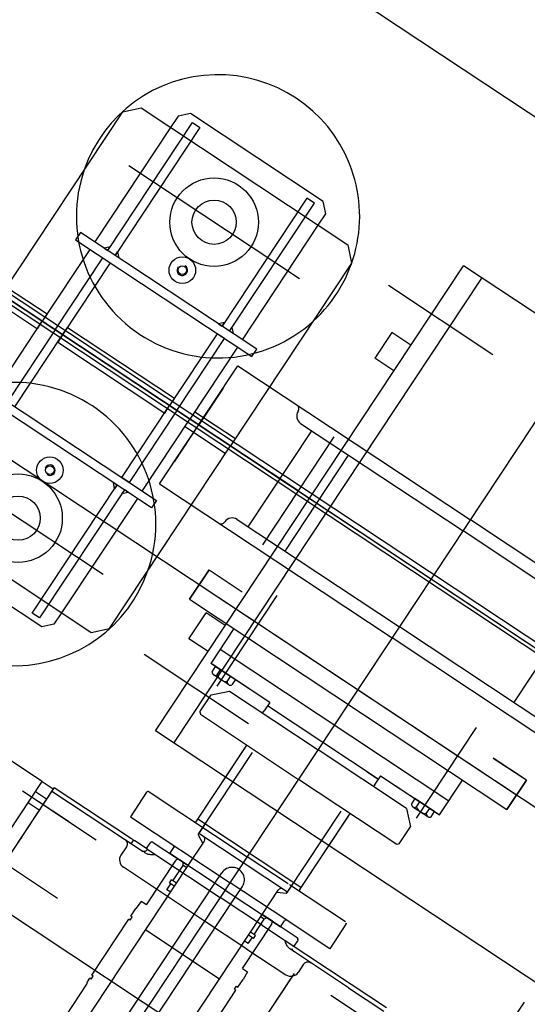
# Model space of a CAD drawing. Extents: x 2599636 to 2605431, y 4255909 to 4259550.
# Drawn here: x 2599803 to 2599804, y 4257306 to 4257307 of the extents above; entities that cross this region are included whole.
import ezdxf

# ---------------------------------------------------------------- set-up
doc = ezdxf.new("R2010")
doc.units = 0
doc.header["$MEASUREMENT"] = 0
doc.layers.add('P - CARROPONTE', color=10, linetype='CONTINUOUS')
doc.layers.add('SF - BINARI + MURI A SECCO', color=242, linetype='CONTINUOUS')

# ---------------------------------------------------------------- blocks, each defined once
blk = doc.blocks.new('A$C350469DC')
at = {"layer": 'P - CARROPONTE', "ltscale": 10}
for p, q in [((-1979, 47139.4), (-1979, -3975.7)), ((-1479, 47139.4), (-1479, -3975.7)), ((-1979, 47000), (-1979, -3800))]:
    blk.add_line(p, q, dxfattribs=at)
at = {"layer": 'P - CARROPONTE'}
for p, q in [((-2129, 47000), (-2129, -3800)), ((-1973.5, -3800), (-1973.5, 47000)), ((-1983.5, 5866.5), (-1983.5, 44724.8)), ((-1979, 16695.8), (-1979, 17151.1)), ((-1989, 17098.2), (-1989, 17043.2)), ((-1979, 17098.2), (-1731.5, 17098.2)), ((-1969, 17098.2), (-1969, 17043.2)), ((-1731.5, 17098.2), (-1716.5, 17083.2)), ((-2241.5, 17083.2), (-2241.5, 16803.2)), ((-1716.5, 17083.2), (-1716.5, 16803.2)), ((-2086.5, 16823.8), (-2086.5, 17062.7)), ((-2076.5, 17062.7), (-2076.5, 16823.8)), ((-1881.5, 17062.7), (-1881.5, 16823.8)), ((-1871.5, 17062.7), (-1881.5, 17062.7)), ((-1871.5, 16823.8), (-1871.5, 17062.7)), ((-2179.5, 16827.7), (-2179.5, 17058.7)), ((-1778.5, 16827.7), (-1778.5, 17058.7)), ((-2076.5, 17043.2), (-1979, 17043.2)), ((-1989, 17043.2), (-1979, 17043.2)), ((-1881.5, 17043.2), (-1979, 17043.2)), ((-1969, 17043.2), (-1979, 17043.2)), ((-1716.5, 17043.2), (-1871.5, 17043.2)), ((-1701, 17043.2), (-1716.5, 17043.2)), ((-1691, 17033.2), (-1701, 17043.2)), ((-2267, 16853.2), (-2267, 17033.2)), ((-1871.5, 17030.7), (-1871.5, 17025.7)), ((-1866.5, 17025.7), (-1871.5, 17030.7)), ((-1691, 16853.2), (-1691, 17033.2)), ((-1979, 17025.7), (-2076.5, 17025.7)), ((-1979, 17015.7), (-1979, 17025.7)), ((-1979, 17015.7), (-1979, 17025.7)), ((-1979, 17025.7), (-1881.5, 17025.7)), ((-1881.5, 17025.7), (-1881.5, 17015.7)), ((-1871.5, 17025.7), (-1866.5, 17025.7)), ((-1871.5, 17025.7), (-1698, 17025.7)), ((-1698, 17025.7), (-1698, 17015.7)), ((-2076.5, 17015.7), (-1979, 17015.7)), ((-1979, 17015.7), (-1989, 17015.7)), ((-1989, 17015.7), (-1989, 16870.7)), ((-1979, 17015.7), (-1969, 17015.7)), ((-1881.5, 17015.7), (-1979, 17015.7)), ((-1969, 17015.7), (-1969, 16870.7)), ((-1871.5, 17010.7), (-1871.5, 17015.7)), ((-1871.5, 17015.7), (-1866.5, 17015.7)), ((-1866.5, 17015.7), (-1871.5, 17010.7)), ((-1698, 17015.7), (-1871.5, 17015.7)), ((-2091.5, 16870.7), (-2086.5, 16875.7)), ((-2086.5, 16875.7), (-2086.5, 16870.7)), ((-1871.5, 16875.7), (-1871.5, 16870.7)), ((-1866.5, 16870.7), (-1871.5, 16875.7)), ((-2260, 16860.7), (-2260, 16870.7)), ((-2260, 16870.7), (-2086.5, 16870.7)), ((-2086.5, 16860.7), (-2260, 16860.7)), ((-2086.5, 16870.7), (-2091.5, 16870.7)), ((-2086.5, 16860.7), (-2091.5, 16860.7)), ((-2091.5, 16860.7), (-2086.5, 16855.7)), ((-2086.5, 16855.7), (-2086.5, 16860.7)), ((-2076.5, 16860.7), (-2076.5, 16870.7)), ((-2076.5, 16870.7), (-1979, 16870.7)), ((-1979, 16860.7), (-2076.5, 16860.7)), ((-1989, 16870.7), (-1979, 16870.7)), ((-1979, 16870.7), (-1979, 16860.7)), ((-1969, 16870.7), (-1979, 16870.7)), ((-1979, 16870.7), (-1979, 16860.7)), ((-1881.5, 16870.7), (-1979, 16870.7)), ((-1979, 16860.7), (-1881.5, 16860.7)), ((-1881.5, 16860.7), (-1881.5, 16870.7)), ((-1871.5, 16870.7), (-1866.5, 16870.7)), ((-1698, 16870.7), (-1871.5, 16870.7)), ((-1871.5, 16855.7), (-1871.5, 16860.7)), ((-1871.5, 16860.7), (-1866.5, 16860.7)), ((-1866.5, 16860.7), (-1871.5, 16855.7)), ((-1871.5, 16860.7), (-1698, 16860.7)), ((-1698, 16860.7), (-1698, 16870.7)), ((-2257, 16843.2), (-2267, 16853.2)), ((-1701, 16843.2), (-1691, 16853.2)), ((-2241.5, 16843.2), (-2257, 16843.2)), ((-2086.5, 16843.2), (-2241.5, 16843.2)), ((-2076.5, 16843.2), (-1979, 16843.2)), ((-1989, 16843.2), (-1989, 16788.2)), ((-1881.5, 16843.2), (-1979, 16843.2)), ((-1969, 16843.2), (-1969, 16788.2)), ((-1871.5, 16843.2), (-1716.5, 16843.2)), ((-1716.5, 16843.2), (-1701, 16843.2)), ((-2059, 16831.2), (-2059, 16516.2)), ((-2059, 16831.2), (-1899, 16831.2)), ((-2028.8, 16831.2), (-1979, 16831.2)), ((-1929.2, 16831.2), (-1979, 16831.2)), ((-1899, 16831.2), (-1899, 16516.2)), ((-2412.5, 16756.2), (-2412.5, 16822.3)), ((-2076.5, 16823.8), (-2086.5, 16823.8)), ((-1881.5, 16823.8), (-1871.5, 16823.8)), ((-2241.5, 16803.2), (-2226.5, 16788.2)), ((-1716.5, 16803.2), (-1731.5, 16788.2)), ((-2557.5, 16254.1), (-2557.5, 16791.3)), ((-2226.5, 16788.2), (-1979, 16788.2)), ((-1731.5, 16788.2), (-1979, 16788.2)), ((-2512.5, 16768.9), (-2512.5, 16669)), ((-2433.5, 16768.9), (-2433.5, 16669)), ((-2433.5, 16768.9), (-2433.5, 16706.8)), ((-2433.5, 16768.9), (-2433.5, 16706.8)), ((-2702.5, 16756.2), (-2412.5, 16756.2)), ((-2441, 16756.2), (-2441, 16741.2)), ((-2426, 16756.2), (-2426, 16741.2)), ((-2412.5, 16756.2), (-2412.5, 16741.2)), ((-2410.5, 16741.2), (-2704.5, 16741.2)), ((-2412.5, 16741.2), (-2702.5, 16741.2)), ((-2478.5, 16741.2), (-2478.5, 16740.2)), ((-2415.5, 16741.2), (-2415.5, 16617.5)), ((-2410.5, 16741.2), (-2410.5, 16636.7)), ((-2229, 16739.6), (-2229, 16598.2)), ((-2054, 16746.2), (-2054, 16746.2)), ((-1979, 16740.3), (-1979, 16080.7)), ((-1904, 16746.2), (-1904, 16746.2)), ((-1729, 16739.6), (-1729, 16598.2)), ((-2109, 16731.2), (-2149, 16731.2)), ((-2149, 16731.2), (-2149, 16301.2)), ((-2149, 16731.2), (-2109, 16731.2)), ((-2129, 16731.2), (-2129, 16301.2)), ((-2109, 16731.2), (-2109, 16686.2)), ((-2044, 16736.2), (-2044, 16516.2)), ((-1914, 16736.2), (-1914, 16516.2)), ((-2044, 16721.2), (-1914, 16721.2)), ((-2186.5, 16707.1), (-2151.5, 16707.1)), ((-2186.5, 16681.2), (-2186.5, 16707.1)), ((-2151.5, 16681.2), (-2151.5, 16707.1)), ((-1771.5, 16707.1), (-1806.5, 16707.1)), ((-1806.5, 16681.2), (-1806.5, 16707.1)), ((-1771.5, 16681.2), (-1771.5, 16707.1)), ((-2052, 16696.2), (-1905.7, 16696.2)), ((-2294, 12141.2, -1875.9), (-2294, 16681.2, -1875.9)), ((-2294, 16681.2), (-1664, 16681.2)), ((-2294, 16681.2), (-1664, 16681.2)), ((-2149, 16671.2), (-2196, 16671.2)), ((-2196, 16591.2), (-2196, 16671.2)), ((-2177, 16671.2), (-2177, 16361.2)), ((-2044, 16671.2), (-1914, 16671.2)), ((-1664, 12141.2, -1875.9), (-1664, 16681.2, -1875.9)), ((-2205, 16641.2), (-2205, 16661.3)), ((-2203, 16664.6), (-2196, 16664.6)), ((-2196, 16591.2), (-2196, 16669.2)), ((-2196, 16664.6), (-2196, 16637.9)), ((-2390.5, 16651.2), (-2390.5, 16516.2)), ((-2357.5, 16651.2), (-2390.5, 16651.2)), ((-2355.5, 16649.2), (-2355.5, 16516.2)), ((-2294, 16656.2), (-1664, 16656.2)), ((-2248.5, 16651.2), (-2250.5, 16649.2)), ((-2250.5, 16649.2), (-2250.5, 16516.2)), ((-2248.5, 16651.2), (-2225.5, 16651.2)), ((-2225.5, 16651.2), (-2210.5, 16636.2)), ((-2090.9, 16651.2), (-2213.9, 16651.2)), ((-2203, 16658), (-2196, 16658)), ((-2203, 16644.5), (-2196, 16644.5)), ((-2196, 16637.9), (-2203, 16637.9)), ((-2421.5, 16636.2), (-2432.5, 16636.2)), ((-2410.5, 16614.7), (-2410.5, 16632)), ((-2210.5, 16636.2), (-2210.5, 16516.2)), ((-2442.5, 16516.2), (-2442.5, 16626.2)), ((-2410.5, 16616.2), (-2403, 16616.2)), ((-2411.8, 16614.9), (-2410.5, 16614.7)), ((-2410.5, 16614.7), (-2410.5, 16604.7)), ((-2410.5, 16604.7), (-2410.5, 16516.2)), ((-2400.5, 16613.7), (-2400.5, 16566.2)), ((-2651.5, 16587.7), (-2575.5, 16587.7)), ((-2575.5, 16587.7), (-2572.8, 16588.7)), ((-2572.8, 16588.7), (-2568, 16588.7)), ((-2568, 16586.7), (-2568, 16588.7)), ((-2568, 16586.7), (-2563.8, 16586.7)), ((-2563.8, 16586.7), (-2563.8, 16588.7)), ((-2563.8, 16588.7), (-2488.1, 16588.7)), ((-2488.1, 16586.7), (-2488.1, 16588.7)), ((-2488.1, 16586.7), (-2484, 16586.7)), ((-2484, 16586.7), (-2484, 16588.7)), ((-2484, 16588.7), (-2473.5, 16588.7)), ((-2463.5, 16588.2), (-2473.5, 16588.7)), ((-2463.5, 16581.2), (-2463.5, 16588.2)), ((-2400.5, 16566.2), (-2400.5, 16591.2)), ((-2400.5, 16516.2), (-2400.5, 16591.2)), ((-2400.5, 16591.2), (-2392.5, 16591.2)), ((-2353.5, 16586.2), (-2254, 16586.2)), ((-2353.5, 16586.2), (-2250.5, 16586.2)), ((-2350.5, 16586.2), (-2350.5, 16459)), ((-2196, 16591.2), (-2207.5, 16591.2)), ((-2200.5, 16516.2), (-2200.5, 16591.2)), ((-2200.5, 16516.2), (-2200.5, 16591.2)), ((-2463.5, 16581.2), (-2403.5, 16581.2)), ((-2436.5, 16571.2), (-2428.6, 16571.2)), ((-2436.5, 16566.2), (-2436.5, 16571.2)), ((-2428.6, 16573.2), (-2424.5, 16573.2)), ((-2428.6, 16566.2), (-2428.6, 16573.2)), ((-2424.5, 16566.2), (-2424.5, 16573.2)), ((-2424.5, 16571.2), (-2403.5, 16571.2)), ((-2400.5, 16580.2), (-2403.5, 16581.2)), ((-2403.5, 16571.2), (-2400.5, 16573)), ((-2403.5, 16566.2), (-2403.5, 16571.2)), ((-2400.5, 16566.2), (-2400.5, 16580.2)), ((-2365.5, 16576.2), (-2370.5, 16566.2)), ((-2365.5, 16576.2), (-2350.5, 16576.2)), ((-2363.5, 16576.2), (-2254, 16576.2)), ((-2363.5, 16456.2), (-2363.5, 16576.2)), ((-2671.5, 16566.2), (-2400.5, 16566.2)), ((-2487.5, 16566.2), (-2487.5, 16466.2)), ((-2400.5, 16566.2), (-2367.5, 16566.2)), ((-2643.5, 16530.2), (-2400.5, 16530.2)), ((-2400.5, 16530.2), (-2386.5, 16530.2)), ((-2760, 16516.2), (-1729.9, 16516.2)), ((-2442.5, 16459), (-2442.5, 16516.2)), ((-2410.5, 16459), (-2410.5, 16516.2)), ((-2400.5, 16516.2), (-2400.5, 16459)), ((-2390.5, 16459), (-2390.5, 16516.2)), ((-2355.5, 16460.7), (-2355.5, 16516.2)), ((-2250.5, 16383.2), (-2250.5, 16516.2)), ((-2210.5, 16396.2), (-2210.5, 16516.2)), ((-2200.5, 16441.2), (-2200.5, 16516.2)), ((-2059, 16201.2), (-2059, 16516.2)), ((-2044, 16296.2), (-2044, 16516.2)), ((-1914, 16296.2), (-1914, 16516.2)), ((-1899, 16201.2), (-1899, 16516.2)), ((-2643.5, 16502.2), (-2400.5, 16502.2)), ((-2400.5, 16502.2), (-2386.5, 16502.2)), ((-2671.5, 16466.2), (-2400.5, 16466.2)), ((-2436.5, 16461.2), (-2436.5, 16466.2)), ((-2436.5, 16461.2), (-2428.6, 16461.2)), ((-2428.6, 16459.2), (-2428.6, 16466.2)), ((-2424.5, 16459.2), (-2424.5, 16466.2)), ((-2424.5, 16461.2), (-2403.5, 16461.2)), ((-2403.5, 16461.2), (-2403.5, 16466.2)), ((-2400.5, 16459.5), (-2403.5, 16461.2)), ((-2400.5, 16452.3), (-2400.5, 16466.2)), ((-2400.5, 16418.7), (-2400.5, 16466.2)), ((-2400.5, 16466.2), (-2400.5, 16441.2)), ((-2400.5, 16466.2), (-2367.5, 16466.2)), ((-2365.5, 16456.2), (-2370.5, 16466.2)), ((-2463.5, 16451.2), (-2403.5, 16451.2)), ((-2463.5, 16451.2), (-2463.5, 16444.3)), ((-2442.5, 16459), (-2442.5, 16406.2)), ((-2428.6, 16459.2), (-2424.5, 16459.2)), ((-2410.5, 16459), (-2410.5, 16339)), ((-2403.5, 16451.2), (-2400.5, 16452.3)), ((-2390.5, 16381.2), (-2390.5, 16459)), ((-2365.5, 16456.2), (-2350.5, 16456.2)), ((-2363.5, 16456.2), (-2254, 16456.2)), ((-2355.5, 16383.2), (-2355.5, 16459)), ((-2350.5, 16459), (-2350.5, 16446.2)), ((-2200.5, 16456.2), (-2200.5, 16441.2)), ((-2563.8, 16443.7), (-2488.1, 16443.7)), ((-2488.1, 16445.7), (-2484, 16445.7)), ((-2488.1, 16445.7), (-2488.1, 16443.7)), ((-2484, 16445.7), (-2484, 16443.7)), ((-2484, 16443.7), (-2473.5, 16443.7)), ((-2463.5, 16444.3), (-2473.5, 16443.7)), ((-2400.5, 16441.2), (-2392.5, 16441.2)), ((-2353.5, 16446.2), (-2254, 16446.2)), ((-2353.5, 16446.2), (-2250.5, 16446.2)), ((-2196, 16441.2), (-2207.5, 16441.2)), ((-2196, 16441.2), (-2196, 16361.2)), ((-2196, 16441.2), (-2196, 16363.2)), ((-2415.5, 16339), (-2415.4, 16416.4)), ((-2410.5, 16417.7), (-2411.8, 16417.6)), ((-2410.5, 16416.2), (-2403, 16416.2)), ((-2688.2, 16399), (-2435.9, 16399)), ((-2671.7, 16399), (-2443.3, 16399)), ((-2421.5, 16396.2), (-2432.5, 16396.2)), ((-2210.5, 16396.2), (-2225.5, 16381.2)), ((-2196, 16394.6), (-2203, 16394.6)), ((-2196, 16367.9), (-2196, 16394.6)), ((-2248.5, 16381.2), (-2250.5, 16383.2)), ((-2205, 16391.3), (-2205, 16371.2)), ((-2203, 16388), (-2196, 16388)), ((-2357.5, 16381.2), (-2390.5, 16381.2)), ((-2248.5, 16381.2), (-2225.5, 16381.2)), ((-2090.9, 16381.2), (-2213.9, 16381.2)), ((-2203, 16374.5), (-2196, 16374.5)), ((-2203, 16367.9), (-2196, 16367.9)), ((-2196, 16361.2), (-2149, 16361.2)), ((-2044, 16361.2), (-1914, 16361.2)), ((-2433.5, 16351.2), (-2433.5, 16251.4)), ((-2415.5, 16339), (-2415.5, 16291.2)), ((-2410.5, 16339), (-2410.5, 16291.2)), ((-2109, 16346.2), (-2109, 16306.2)), ((-2109, 16301.2), (-2109, 16346.2)), ((-2109, 16301.2), (-2149, 16301.2)), ((-2149, 16301.2), (-2109, 16301.2)), ((-2319.6, 16164.9), (-2981.6, 16164.9))]:
    blk.add_line(p, q, dxfattribs=at)
for centre, radius in [((-2179.5, 16943.2), 50), ((-1778.5, 16943.2), 50), ((-2179.5, 16943.2), 25), ((-1778.5, 16943.2), 25), ((-2114.5, 16943.2), 15), ((-1843.5, 16943.2), 15), ((-2114.5, 16943.2), 4.88), ((-1843.5, 16943.2), 4.88)]:
    blk.add_circle(centre, radius, dxfattribs=at)
for centre, radius, start, end in [((-2187.5, 16943.2), 160, 75.6238, 284.3762), ((-2187.5, 16943.2), 160, 284.3762, 75.6238), ((-1770.5, 16943.2), 160, 104.3762, 255.6238), ((-1770.5, 16943.2), 160, 255.6238, 104.3762), ((-2114.5, 16943.2), 6, 180, 97.125), ((-1843.5, 16943.2), 6, 82.875, 0), ((-2054, 16751.2), 5, 180, 270), ((-1904, 16751.2), 5, 270, 0), ((-2054, 16736.2), 10, 0, 90), ((-1904, 16736.2), 10, 90, 180), ((-2201.3, 16661.3), 3.72, 117.5632, 242.4368), ((-2357.5, 16649.2), 2, 0, 90), ((-2192.5, 16651.2), 12.5, 147.1065, 212.8935), ((-2201.3, 16641.2), 3.72, 117.5632, 242.4368), ((-2432.5, 16626.2), 10, 90, 180), ((-2207.5, 16594.2), 3, 180, 270), ((-2392.5, 16593.2), 2, 270, 0), ((-2353.5, 16588.2), 2, 180, 270), ((-2367.5, 16570.2), 4, 270, 0), ((-2386.5, 16516.2), 14, 270, 90), ((-2367.5, 16462.2), 4, 0, 90), ((-2392.5, 16439.2), 2, 0, 90), ((-2353.5, 16444.2), 2, 90, 180), ((-2207.5, 16438.2), 3, 90, 180), ((-2432.5, 16406.2), 10, 180, 270), ((-2201.3, 16391.3), 3.72, 117.5632, 242.4368), ((-2357.5, 16383.2), 2, 270, 0), ((-2192.5, 16381.2), 12.5, 147.1065, 212.8935), ((-2201.3, 16371.2), 3.72, 117.5632, 242.4368)]:
    blk.add_arc(centre, radius, start, end, dxfattribs=at)
at = {"layer": 'P - CARROPONTE', "extrusion": (0, 0, -1)}
for centre, radius, start, end in [((2421.5, 16642.2), 6, 180, 270), ((2411.5, 16618.8), 4, 275, 347.8507), ((2411.5, 16413.6), 4, 23.955, 85), ((2421.5, 16390.2), 6, 90, 180)]:
    blk.add_arc(centre, radius, start, end, dxfattribs=at)
at = {"layer": 'P - CARROPONTE'}
for points, knots in [([(-2415.5, 16642.2), (-2415.5, 16642.1), (-2415.5, 16642), (-2415.5, 16641.7), (-2415.5, 16641.6), (-2415.5, 16641.2), (-2415.5, 16640.9), (-2415.5, 16640.3), (-2415.5, 16640), (-2415.5, 16639.3), (-2415.5, 16638.9), (-2415.5, 16638.3), (-2415.5, 16638.1), (-2415.5, 16637.7), (-2415.5, 16637.4), (-2415.5, 16636.7), (-2415.5, 16636.2), (-2415.5, 16635.2), (-2415.5, 16634.7), (-2415.5, 16633.6), (-2415.5, 16633), (-2415.5, 16632.4)], [0, 0, 0, 0, 0.0625, 0.0625, 0.125, 0.125, 0.25, 0.25, 0.375, 0.375, 0.5, 0.5, 0.5625, 0.5625, 0.625, 0.625, 0.75, 0.75, 0.875, 0.875, 1, 1, 1, 1]), ([(-2410.5, 16636.7), (-2410.5, 16636.3), (-2410.5, 16635.8), (-2410.5, 16634.9), (-2410.5, 16634.5), (-2410.5, 16633.7), (-2410.5, 16633.3), (-2410.5, 16632.6), (-2410.5, 16632.2), (-2410.5, 16632)], [0, 0, 0, 0, 0.25, 0.25, 0.5, 0.5, 0.75, 0.75, 1, 1, 1, 1]), ([(-2411.5, 16604.8), (-2412, 16605.6), (-2412.5, 16606.3), (-2413.4, 16607.9), (-2413.8, 16608.6), (-2414.4, 16609.8), (-2414.5, 16610.3), (-2414.9, 16611.1), (-2415, 16611.5), (-2415.5, 16613.3), (-2415.6, 16614.7), (-2415.4, 16616.1)], [0, 0, 0, 0, 0.220977, 0.220977, 0.441954, 0.441954, 0.552443, 0.552443, 0.662932, 0.662932, 1, 1, 1, 1]), ([(-2400.5, 16613.7), (-2400.5, 16614.1), (-2400.6, 16614.4), (-2400.8, 16615), (-2401, 16615.3), (-2401.3, 16615.6), (-2401.5, 16615.7), (-2401.7, 16615.9), (-2401.9, 16616), (-2402.2, 16616.1), (-2402.3, 16616.2), (-2402.7, 16616.2), (-2402.8, 16616.2), (-2403, 16616.2)], [0, 0, 0, 0, 0.25, 0.25, 0.5, 0.5, 0.625, 0.625, 0.75, 0.75, 0.875, 0.875, 1, 1, 1, 1]), ([(-2415.4, 16416.4), (-2415.6, 16417.8), (-2415.5, 16419.2), (-2415, 16421), (-2414.9, 16421.4), (-2414.5, 16422.2), (-2414.4, 16422.6), (-2413.8, 16423.9), (-2413.4, 16424.6), (-2412.5, 16426.2), (-2412, 16426.9), (-2411.5, 16427.7)], [0, 0, 0, 0, 0.337068, 0.337068, 0.447557, 0.447557, 0.558046, 0.558046, 0.779023, 0.779023, 1, 1, 1, 1]), ([(-2400.5, 16418.7), (-2400.5, 16418.4), (-2400.6, 16418.1), (-2400.8, 16417.5), (-2401, 16417.2), (-2401.3, 16416.9), (-2401.5, 16416.8), (-2401.7, 16416.6), (-2401.9, 16416.5), (-2402.2, 16416.4), (-2402.3, 16416.3), (-2402.7, 16416.3), (-2402.8, 16416.2), (-2403, 16416.2)], [0, 0, 0, 0, 0.25, 0.25, 0.5, 0.5, 0.625, 0.625, 0.75, 0.75, 0.875, 0.875, 1, 1, 1, 1]), ([(-2415.5, 16413.7), (-2415.5, 16413.8), (-2415.5, 16414), (-2415.5, 16414.3), (-2415.4, 16414.4), (-2415.4, 16414.7), (-2415.3, 16414.8), (-2415.2, 16415.1), (-2415.2, 16415.2), (-2415.2, 16415.3)], [0, 0, 0, 0, 0.25, 0.25, 0.5, 0.5, 0.75, 0.75, 1, 1, 1, 1])]:
    blk.add_open_spline(points, degree=3, knots=knots, dxfattribs=at)
for points in [[(-2410.5, 16633.7), (-2412.2, 16633.8), (-2413.8, 16633.9), (-2415.5, 16633.9)], [(-2415.4, 16618), (-2415.5, 16618.2), (-2415.5, 16618.5), (-2415.5, 16618.8)]]:
    blk.add_open_spline(points, degree=3, dxfattribs=at)

msp = doc.modelspace()

# ---------------------------------------------------------------- block references
at = {"layer": 'SF - BINARI + MURI A SECCO', "color": 10, "xscale": 0.001000015799540607, "yscale": 0.001000015799540607, "zscale": 0.001000015799540607, "rotation": 56.48085739898394}
msp.add_blockref('A$C350469DC', (2599818.4777, 4257298.8561, 14.0792), dxfattribs=at)

doc.saveas('drawing.dxf')
